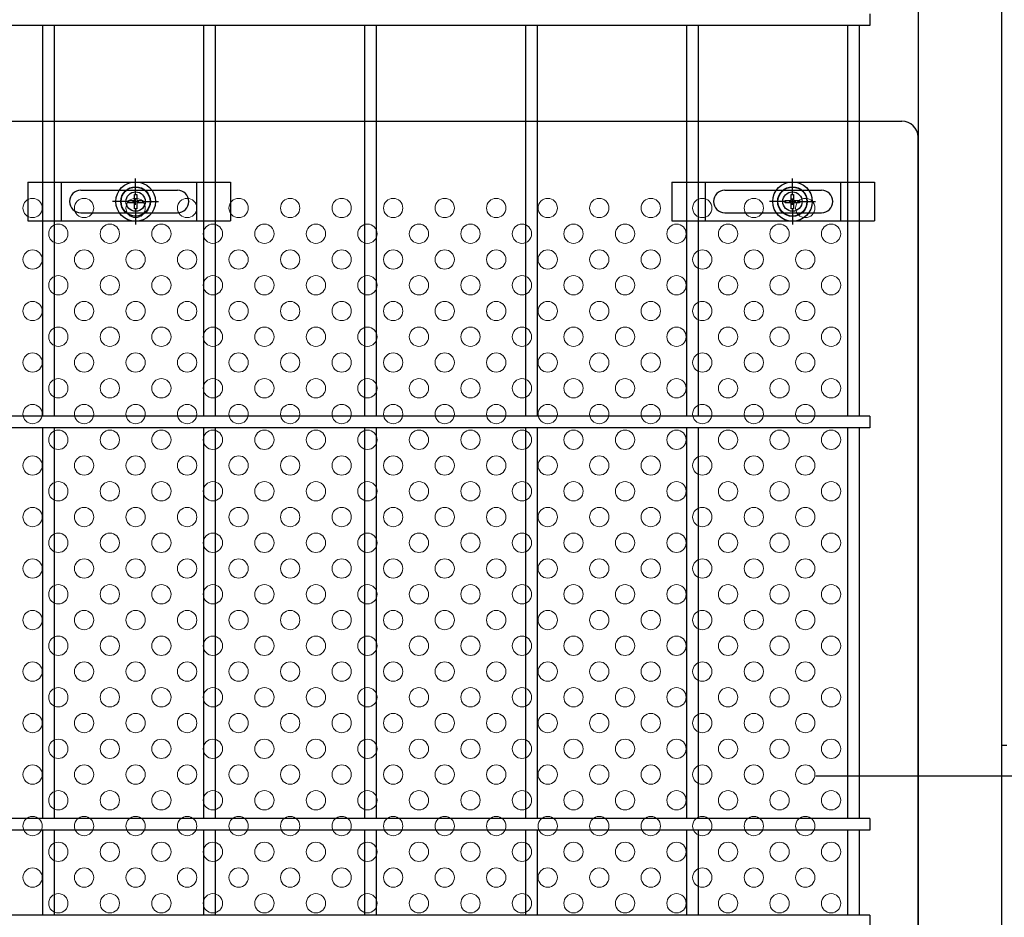
# Model space of a CAD drawing. Extents: x 8176 to 17086, y -295 to 6005.
# Drawn here: x 13948 to 14254, y 3005 to 3284 of the extents above; entities that cross this region are included whole.
import ezdxf

# ---------------------------------------------------------------- set-up
doc = ezdxf.new("R2010")
doc.units = 0
doc.header["$LTSCALE"] = 15
doc.header["$MEASUREMENT"] = 0
doc.linetypes.add('JIS_DASHDOT', pattern=[10.7, 5, -2.5, 0.7, -2.5])
for name, color, linetype in [('NER', 30, 'CONTINUOUS'), ('固定金具', 41, 'CONTINUOUS'), ('外形線', 7, 'CONTINUOUS'), ('扉縦枠', 7, 'CONTINUOUS'), ('新目隠大2', 61, 'CONTINUOUS'), ('軸線', 2, 'JIS_DASHDOT')]:
    doc.layers.add(name, color=color, linetype=linetype)
doc.layers.add('穴パン大', color=7, linetype='CONTINUOUS', lineweight=9)

# ---------------------------------------------------------------- blocks, each defined once
blk = doc.blocks.new('A$C92d7e07f')
at = {"layer": '固定金具'}
for p, q in [((0, 0), (0, -12)), ((0, 0), (63, 0)), ((10.5, -12), (10.5, 0)), ((37.505, -4), (37.505, 1.14591)), ((52.5, -12), (52.5, 0)), ((63, 0), (63, -12)), ((16.5, -2.5), (46.5, -2.5)), ((37.505, -4), (37.505, -2)), ((13, -6), (13, -6)), ((35.505, -6), (30.35909, -6)), ((35.505, -6), (33.505, -6)), ((35.279, -6.36225), (35.279, -5.63775)), ((35.279, -5.63775), (37.14296, -5.63775)), ((35.279, -5.63775), (37.14296, -5.63775)), ((35.279, -6.36225), (35.279, -5.63775)), ((35.279, -5.63775), (37.14296, -5.63775)), ((35.279, -6.36225), (35.279, -5.63775)), ((35.279, -6.36225), (35.279, -5.63775)), ((35.279, -5.63775), (37.14296, -5.63775)), ((35.279, -5.63775), (37.14296, -5.63775)), ((35.279, -6.36225), (35.279, -5.63775)), ((35.279, -6.36225), (35.279, -5.63775)), ((35.279, -5.63775), (37.14296, -5.63775)), ((36.505, -6), (38.505, -6)), ((36.505, -6), (38.505, -6)), ((37.14296, -5.63775), (37.14296, -3.773895)), ((37.14296, -5.63775), (37.14296, -3.773895)), ((37.14296, -5.63775), (37.14296, -3.773895)), ((37.14296, -5.63775), (37.14296, -3.773895)), ((37.14296, -5.63775), (37.14296, -3.773895)), ((37.14296, -5.63775), (37.14296, -3.773895)), ((37.14296, -3.773895), (37.867145, -3.773895)), ((37.14296, -3.773895), (37.867145, -3.773895)), ((37.14296, -3.773895), (37.867145, -3.773895)), ((37.14296, -3.773895), (37.867145, -3.773895)), ((37.14296, -3.773895), (37.867145, -3.773895)), ((37.14296, -3.773895), (37.867145, -3.773895)), ((37.505, -7), (37.505, -5)), ((37.505, -7), (37.505, -5)), ((37.867145, -3.773895), (37.867145, -5.63775)), ((37.867145, -3.773895), (37.867145, -5.63775)), ((37.867145, -3.773895), (37.867145, -5.63775)), ((37.867145, -3.773895), (37.867145, -5.63775)), ((37.867145, -3.773895), (37.867145, -5.63775)), ((37.867145, -3.773895), (37.867145, -5.63775)), ((37.867145, -5.63775), (39.731105, -5.63775)), ((37.867145, -5.63775), (39.731105, -5.63775)), ((37.867145, -5.63775), (39.731105, -5.63775)), ((37.867145, -5.63775), (39.731105, -5.63775)), ((37.867145, -5.63775), (39.731105, -5.63775)), ((37.867145, -5.63775), (39.731105, -5.63775)), ((39.505, -6), (41.505, -6)), ((39.505, -6), (44.65091, -6)), ((39.731105, -5.63775), (39.731105, -6.36225)), ((39.731105, -5.63775), (39.731105, -6.36225)), ((39.731105, -5.63775), (39.731105, -6.36225)), ((39.731105, -5.63775), (39.731105, -6.36225)), ((39.731105, -5.63775), (39.731105, -6.36225)), ((39.731105, -5.63775), (39.731105, -6.36225)), ((50.2, -6), (50.2, -6)), ((37.14296, -6.36225), (35.279, -6.36225)), ((37.14296, -6.36225), (35.279, -6.36225)), ((37.14296, -6.36225), (35.279, -6.36225)), ((37.14296, -6.36225), (35.279, -6.36225)), ((37.14296, -6.36225), (35.279, -6.36225)), ((37.14296, -6.36225), (35.279, -6.36225)), ((37.14296, -8.226), (37.14296, -6.36225)), ((37.14296, -8.226), (37.14296, -6.36225)), ((37.14296, -8.226), (37.14296, -6.36225)), ((37.14296, -8.226), (37.14296, -6.36225)), ((37.14296, -8.226), (37.14296, -6.36225)), ((37.14296, -8.226), (37.14296, -6.36225)), ((37.867145, -8.226), (37.14296, -8.226)), ((37.867145, -8.226), (37.14296, -8.226)), ((37.867145, -8.226), (37.14296, -8.226)), ((37.867145, -8.226), (37.14296, -8.226)), ((37.867145, -8.226), (37.14296, -8.226)), ((37.867145, -8.226), (37.14296, -8.226)), ((37.505, -8), (37.505, -10)), ((37.505, -8), (37.505, -13.14591)), ((37.867145, -6.36225), (37.867145, -8.226)), ((39.731105, -6.36225), (37.867145, -6.36225)), ((39.731105, -6.36225), (37.867145, -6.36225)), ((37.867145, -6.36225), (37.867145, -8.226)), ((39.731105, -6.36225), (37.867145, -6.36225)), ((37.867145, -6.36225), (37.867145, -8.226)), ((37.867145, -6.36225), (37.867145, -8.226)), ((39.731105, -6.36225), (37.867145, -6.36225)), ((39.731105, -6.36225), (37.867145, -6.36225)), ((37.867145, -6.36225), (37.867145, -8.226)), ((37.867145, -6.36225), (37.867145, -8.226)), ((39.731105, -6.36225), (37.867145, -6.36225)), ((0, -12), (63, -12)), ((16.5, -9.5), (46.5, -9.5))]:
    blk.add_line(p, q, dxfattribs=at)
for radius in [6.14591, 6.14591, 6.14591, 6.14591, 6.14591, 6.14591, 4.59375, 4.59375, 4.59375, 4.59375, 4.59375, 4.59375, 3]:
    blk.add_circle((37.505, -6), radius, dxfattribs=at)
for centre, start, end in [((16.5, -6), 90, 180), ((46.5, -6), 0, 90), ((16.5, -6), 180, 270), ((46.5, -6), 270, 0)]:
    blk.add_arc(centre, 3.5, start, end, dxfattribs=at)
blk = doc.blocks.new('A$C766a63a8')
at = {"layer": '固定金具'}
for p, q in [((0, 0), (0, -12)), ((0, 0), (63, 0)), ((10.5, -12), (10.5, 0)), ((33.505, -4), (33.505, 1.14591)), ((52.5, -12), (52.5, 0)), ((63, 0), (63, -12)), ((16.5, -2.5), (46.5, -2.5)), ((33.505, -4), (33.505, -2)), ((13, -6), (13, -6)), ((31.505, -6), (26.35909, -6)), ((31.505, -6), (29.505, -6)), ((31.279, -6.36225), (31.279, -5.63775)), ((31.279, -5.63775), (33.14296, -5.63775)), ((31.279, -5.63775), (33.14296, -5.63775)), ((31.279, -6.36225), (31.279, -5.63775)), ((31.279, -5.63775), (33.14296, -5.63775)), ((31.279, -6.36225), (31.279, -5.63775)), ((31.279, -6.36225), (31.279, -5.63775)), ((31.279, -5.63775), (33.14296, -5.63775)), ((31.279, -5.63775), (33.14296, -5.63775)), ((31.279, -6.36225), (31.279, -5.63775)), ((31.279, -6.36225), (31.279, -5.63775)), ((31.279, -5.63775), (33.14296, -5.63775)), ((32.505, -6), (34.505, -6)), ((32.505, -6), (34.505, -6)), ((33.14296, -5.63775), (33.14296, -3.773895)), ((33.14296, -5.63775), (33.14296, -3.773895)), ((33.14296, -5.63775), (33.14296, -3.773895)), ((33.14296, -5.63775), (33.14296, -3.773895)), ((33.14296, -5.63775), (33.14296, -3.773895)), ((33.14296, -5.63775), (33.14296, -3.773895)), ((33.14296, -3.773895), (33.867145, -3.773895)), ((33.14296, -3.773895), (33.867145, -3.773895)), ((33.14296, -3.773895), (33.867145, -3.773895)), ((33.14296, -3.773895), (33.867145, -3.773895)), ((33.14296, -3.773895), (33.867145, -3.773895)), ((33.14296, -3.773895), (33.867145, -3.773895)), ((33.505, -7), (33.505, -5)), ((33.505, -7), (33.505, -5)), ((33.867145, -3.773895), (33.867145, -5.63775)), ((33.867145, -3.773895), (33.867145, -5.63775)), ((33.867145, -3.773895), (33.867145, -5.63775)), ((33.867145, -3.773895), (33.867145, -5.63775)), ((33.867145, -3.773895), (33.867145, -5.63775)), ((33.867145, -3.773895), (33.867145, -5.63775)), ((33.867145, -5.63775), (35.731105, -5.63775)), ((33.867145, -5.63775), (35.731105, -5.63775)), ((33.867145, -5.63775), (35.731105, -5.63775)), ((33.867145, -5.63775), (35.731105, -5.63775)), ((33.867145, -5.63775), (35.731105, -5.63775)), ((33.867145, -5.63775), (35.731105, -5.63775)), ((35.505, -6), (37.505, -6)), ((35.505, -6), (40.65091, -6)), ((35.731105, -5.63775), (35.731105, -6.36225)), ((35.731105, -5.63775), (35.731105, -6.36225)), ((35.731105, -5.63775), (35.731105, -6.36225)), ((35.731105, -5.63775), (35.731105, -6.36225)), ((35.731105, -5.63775), (35.731105, -6.36225)), ((35.731105, -5.63775), (35.731105, -6.36225)), ((50.2, -6), (50.2, -6)), ((33.14296, -6.36225), (31.279, -6.36225)), ((33.14296, -6.36225), (31.279, -6.36225)), ((33.14296, -6.36225), (31.279, -6.36225)), ((33.14296, -6.36225), (31.279, -6.36225)), ((33.14296, -6.36225), (31.279, -6.36225)), ((33.14296, -6.36225), (31.279, -6.36225)), ((33.14296, -8.226), (33.14296, -6.36225)), ((33.14296, -8.226), (33.14296, -6.36225)), ((33.14296, -8.226), (33.14296, -6.36225)), ((33.14296, -8.226), (33.14296, -6.36225)), ((33.14296, -8.226), (33.14296, -6.36225)), ((33.14296, -8.226), (33.14296, -6.36225)), ((33.867145, -8.226), (33.14296, -8.226)), ((33.867145, -8.226), (33.14296, -8.226)), ((33.867145, -8.226), (33.14296, -8.226)), ((33.867145, -8.226), (33.14296, -8.226)), ((33.867145, -8.226), (33.14296, -8.226)), ((33.867145, -8.226), (33.14296, -8.226)), ((33.505, -8), (33.505, -10)), ((33.505, -8), (33.505, -13.14591)), ((33.867145, -6.36225), (33.867145, -8.226)), ((35.731105, -6.36225), (33.867145, -6.36225)), ((35.731105, -6.36225), (33.867145, -6.36225)), ((33.867145, -6.36225), (33.867145, -8.226)), ((35.731105, -6.36225), (33.867145, -6.36225)), ((33.867145, -6.36225), (33.867145, -8.226)), ((33.867145, -6.36225), (33.867145, -8.226)), ((35.731105, -6.36225), (33.867145, -6.36225)), ((35.731105, -6.36225), (33.867145, -6.36225)), ((33.867145, -6.36225), (33.867145, -8.226)), ((33.867145, -6.36225), (33.867145, -8.226)), ((35.731105, -6.36225), (33.867145, -6.36225)), ((0, -12), (63, -12)), ((16.5, -9.5), (46.5, -9.5))]:
    blk.add_line(p, q, dxfattribs=at)
for radius in [6.14591, 6.14591, 6.14591, 6.14591, 6.14591, 6.14591, 4.59375, 4.59375, 4.59375, 4.59375, 4.59375, 4.59375, 3]:
    blk.add_circle((33.505, -6), radius, dxfattribs=at)
for centre, start, end in [((16.5, -6), 90, 180), ((46.5, -6), 0, 90), ((16.5, -6), 180, 270), ((46.5, -6), 270, 0)]:
    blk.add_arc(centre, 3.5, start, end, dxfattribs=at)

msp = doc.modelspace()

# ---------------------------------------------------------------- linework, layer by layer
at = {"layer": 'NER'}
for p, q in [((14211.829, 3285.438), (14211.829, 3281.838)), ((14211.829, 3281.838), (13201.829, 3281.838)), ((13955.029, 3160.438), (13955.029, 3281.838)), ((13958.629, 3160.438), (13958.629, 3281.838)), ((14005.029, 3160.438), (14005.029, 3281.838)), ((14008.629, 3160.438), (14008.629, 3281.838)), ((14055.029, 3160.438), (14055.029, 3281.838)), ((14058.629, 3160.438), (14058.629, 3281.838)), ((14105.029, 3160.438), (14105.029, 3281.838)), ((14108.629, 3160.438), (14108.629, 3281.838)), ((14155.029, 3160.438), (14155.029, 3281.838)), ((14158.629, 3160.438), (14158.629, 3281.838)), ((14205.029, 3160.438), (14205.029, 3281.838)), ((14208.629, 3160.438), (14208.629, 3281.838)), ((14211.829, 3160.438), (13201.829, 3160.438)), ((14211.829, 3160.438), (14211.829, 3156.838)), ((14211.829, 3156.838), (13201.829, 3156.838)), ((13955.029, 3035.438), (13955.029, 3156.838)), ((13958.629, 3035.438), (13958.629, 3156.838)), ((14005.029, 3035.438), (14005.029, 3156.838)), ((14008.629, 3035.438), (14008.629, 3156.838)), ((14055.029, 3035.438), (14055.029, 3156.838)), ((14058.629, 3035.438), (14058.629, 3156.838)), ((14105.029, 3035.438), (14105.029, 3156.838)), ((14108.629, 3035.438), (14108.629, 3156.838)), ((14155.029, 3035.438), (14155.029, 3156.838)), ((14158.629, 3035.438), (14158.629, 3156.838)), ((14205.029, 3035.438), (14205.029, 3156.838)), ((14208.629, 3035.438), (14208.629, 3156.838)), ((14211.829, 3035.438), (13201.829, 3035.438)), ((14211.829, 3035.438), (14211.829, 3031.838)), ((14211.829, 3031.838), (13201.829, 3031.838)), ((13955.029, 3005.438), (13955.029, 3031.838)), ((13958.629, 3005.438), (13958.629, 3031.838)), ((14005.029, 3005.438), (14005.029, 3031.838)), ((14008.629, 3005.438), (14008.629, 3031.838)), ((14055.029, 3005.438), (14055.029, 3031.838)), ((14058.629, 3005.438), (14058.629, 3031.838)), ((14105.029, 3005.438), (14105.029, 3031.838)), ((14108.629, 3005.438), (14108.629, 3031.838)), ((14155.029, 3005.438), (14155.029, 3031.838)), ((14158.629, 3005.438), (14158.629, 3031.838)), ((14205.029, 3005.438), (14205.029, 3031.838)), ((14208.629, 3005.438), (14208.629, 3031.838)), ((14211.829, 3005.438), (13201.829, 3005.438)), ((14211.829, 3005.438), (14211.829, 3001.838))]:
    msp.add_line(p, q, dxfattribs=at)
at = {"layer": '外形線'}
msp.add_line((14254.429, 3058.138), (14252.829, 3058.138), dxfattribs=at)
at = {"layer": '扉縦枠'}
for p, q in [((14226.829, 3658.638), (14226.829, 2923.094)), ((14252.829, 2247.638), (14252.829, 3658.638))]:
    msp.add_line(p, q, dxfattribs=at)
at = {"layer": '新目隠大2'}
for p, q in [((13767.834, 3252.138), (14221.829, 3252.138)), ((14226.829, 2659.138), (14226.829, 3247.138))]:
    msp.add_line(p, q, dxfattribs=at)
at = {"layer": '新目隠大2', "linetype": 'Continuous'}
for centre in [(13983.834, 3227.138), (14187.834, 3227.138)]:
    msp.add_circle(centre, 4.5, dxfattribs=at)
at = {"layer": '新目隠大2'}
msp.add_arc((14221.829, 3247.138), 5, 0, 90, dxfattribs=at)
at = {"layer": '穴パン大', "color": 7, "linetype": 'Continuous'}
for centre in [(13951.829, 3225.138), (13951.829, 3225.138), (13967.829, 3225.138), (13967.829, 3225.138), (13983.829, 3225.138), (13983.829, 3225.138), (13999.829, 3225.138), (13999.829, 3225.138), (14015.829, 3225.138), (14015.829, 3225.138), (14031.829, 3225.138), (14031.829, 3225.138), (14047.829, 3225.138), (14047.829, 3225.138), (14063.829, 3225.138), (14063.829, 3225.138), (14079.829, 3225.138), (14079.829, 3225.138), (14095.829, 3225.138), (14095.829, 3225.138), (14111.829, 3225.138), (14111.829, 3225.138), (14127.829, 3225.138), (14127.829, 3225.138), (14143.829, 3225.138), (14143.829, 3225.138), (14159.829, 3225.138), (14159.829, 3225.138), (14175.829, 3225.138), (14175.829, 3225.138), (14191.829, 3225.138), (14191.829, 3225.138), (13959.829, 3217.138), (13959.829, 3217.138), (13959.829, 3217.138), (13959.829, 3217.138), (13975.829, 3217.138), (13975.829, 3217.138), (13975.829, 3217.138), (13975.829, 3217.138), (13991.829, 3217.138), (13991.829, 3217.138), (13991.829, 3217.138), (13991.829, 3217.138), (14007.829, 3217.138), (14007.829, 3217.138), (14007.829, 3217.138), (14007.829, 3217.138), (14023.829, 3217.138), (14023.829, 3217.138), (14023.829, 3217.138), (14023.829, 3217.138), (14039.829, 3217.138), (14039.829, 3217.138), (14039.829, 3217.138), (14039.829, 3217.138), (14055.829, 3217.138), (14055.829, 3217.138), (14055.829, 3217.138), (14055.829, 3217.138), (14071.829, 3217.138), (14071.829, 3217.138), (14071.829, 3217.138), (14071.829, 3217.138), (14087.829, 3217.138), (14087.829, 3217.138), (14087.829, 3217.138), (14087.829, 3217.138), (14103.829, 3217.138), (14103.829, 3217.138), (14103.829, 3217.138), (14103.829, 3217.138), (14119.829, 3217.138), (14119.829, 3217.138), (14119.829, 3217.138), (14119.829, 3217.138), (14135.829, 3217.138), (14135.829, 3217.138), (14135.829, 3217.138), (14135.829, 3217.138), (14151.829, 3217.138), (14151.829, 3217.138), (14151.829, 3217.138), (14151.829, 3217.138), (14167.829, 3217.138), (14167.829, 3217.138), (14167.829, 3217.138), (14167.829, 3217.138), (14183.829, 3217.138), (14183.829, 3217.138), (14183.829, 3217.138), (14183.829, 3217.138), (14199.829, 3217.138), (14199.829, 3217.138), (14199.829, 3217.138), (14199.829, 3217.138), (13951.829, 3209.138), (13951.829, 3209.138), (13967.829, 3209.138), (13967.829, 3209.138), (13983.829, 3209.138), (13983.829, 3209.138), (13999.829, 3209.138), (13999.829, 3209.138), (14015.829, 3209.138), (14015.829, 3209.138), (14031.829, 3209.138), (14031.829, 3209.138), (14047.829, 3209.138), (14047.829, 3209.138), (14063.829, 3209.138), (14063.829, 3209.138), (14079.829, 3209.138), (14079.829, 3209.138), (14095.829, 3209.138), (14095.829, 3209.138), (14111.829, 3209.138), (14111.829, 3209.138), (14127.829, 3209.138), (14127.829, 3209.138), (14143.829, 3209.138), (14143.829, 3209.138), (14159.829, 3209.138), (14159.829, 3209.138), (14175.829, 3209.138), (14175.829, 3209.138), (14191.829, 3209.138), (14191.829, 3209.138), (13959.829, 3201.138), (13959.829, 3201.138), (13959.829, 3201.138), (13959.829, 3201.138), (13975.829, 3201.138), (13975.829, 3201.138), (13975.829, 3201.138), (13975.829, 3201.138), (13991.829, 3201.138), (13991.829, 3201.138), (13991.829, 3201.138), (13991.829, 3201.138), (14007.829, 3201.138), (14007.829, 3201.138), (14007.829, 3201.138), (14007.829, 3201.138), (14023.829, 3201.138), (14023.829, 3201.138), (14023.829, 3201.138), (14023.829, 3201.138), (14039.829, 3201.138), (14039.829, 3201.138), (14039.829, 3201.138), (14039.829, 3201.138), (14055.829, 3201.138), (14055.829, 3201.138), (14055.829, 3201.138), (14055.829, 3201.138), (14071.829, 3201.138), (14071.829, 3201.138), (14071.829, 3201.138), (14071.829, 3201.138), (14087.829, 3201.138), (14087.829, 3201.138), (14087.829, 3201.138), (14087.829, 3201.138), (14103.829, 3201.138), (14103.829, 3201.138), (14103.829, 3201.138), (14103.829, 3201.138), (14119.829, 3201.138), (14119.829, 3201.138), (14119.829, 3201.138), (14119.829, 3201.138), (14135.829, 3201.138), (14135.829, 3201.138), (14135.829, 3201.138), (14135.829, 3201.138), (14151.829, 3201.138), (14151.829, 3201.138), (14151.829, 3201.138), (14151.829, 3201.138), (14167.829, 3201.138), (14167.829, 3201.138), (14167.829, 3201.138), (14167.829, 3201.138), (14183.829, 3201.138), (14183.829, 3201.138), (14183.829, 3201.138), (14183.829, 3201.138), (14199.829, 3201.138), (14199.829, 3201.138), (14199.829, 3201.138), (14199.829, 3201.138), (13951.829, 3193.138), (13951.829, 3193.138), (13967.829, 3193.138), (13967.829, 3193.138), (13983.829, 3193.138), (13983.829, 3193.138), (13999.829, 3193.138), (13999.829, 3193.138), (14015.829, 3193.138), (14015.829, 3193.138), (14031.829, 3193.138), (14031.829, 3193.138), (14047.829, 3193.138), (14047.829, 3193.138), (14063.829, 3193.138), (14063.829, 3193.138), (14079.829, 3193.138), (14079.829, 3193.138), (14095.829, 3193.138), (14095.829, 3193.138), (14111.829, 3193.138), (14111.829, 3193.138), (14127.829, 3193.138), (14127.829, 3193.138), (14143.829, 3193.138), (14143.829, 3193.138), (14159.829, 3193.138), (14159.829, 3193.138), (14175.829, 3193.138), (14175.829, 3193.138), (14191.829, 3193.138), (14191.829, 3193.138), (13959.829, 3185.138), (13959.829, 3185.138), (13959.829, 3185.138), (13959.829, 3185.138), (13975.829, 3185.138), (13975.829, 3185.138), (13975.829, 3185.138), (13975.829, 3185.138), (13991.829, 3185.138), (13991.829, 3185.138), (13991.829, 3185.138), (13991.829, 3185.138), (14007.829, 3185.138), (14007.829, 3185.138), (14007.829, 3185.138), (14007.829, 3185.138), (14023.829, 3185.138), (14023.829, 3185.138), (14023.829, 3185.138), (14023.829, 3185.138), (14039.829, 3185.138), (14039.829, 3185.138), (14039.829, 3185.138), (14039.829, 3185.138), (14055.829, 3185.138), (14055.829, 3185.138), (14055.829, 3185.138), (14055.829, 3185.138), (14071.829, 3185.138), (14071.829, 3185.138), (14071.829, 3185.138), (14071.829, 3185.138), (14087.829, 3185.138), (14087.829, 3185.138), (14087.829, 3185.138), (14087.829, 3185.138), (14103.829, 3185.138), (14103.829, 3185.138), (14103.829, 3185.138), (14103.829, 3185.138), (14119.829, 3185.138), (14119.829, 3185.138), (14119.829, 3185.138), (14119.829, 3185.138), (14135.829, 3185.138), (14135.829, 3185.138), (14135.829, 3185.138), (14135.829, 3185.138), (14151.829, 3185.138), (14151.829, 3185.138), (14151.829, 3185.138), (14151.829, 3185.138), (14167.829, 3185.138), (14167.829, 3185.138), (14167.829, 3185.138), (14167.829, 3185.138), (14183.829, 3185.138), (14183.829, 3185.138), (14183.829, 3185.138), (14183.829, 3185.138), (14199.829, 3185.138), (14199.829, 3185.138), (14199.829, 3185.138), (14199.829, 3185.138), (13951.829, 3177.138), (13951.829, 3177.138), (13967.829, 3177.138), (13967.829, 3177.138), (13983.829, 3177.138), (13983.829, 3177.138), (13999.829, 3177.138), (13999.829, 3177.138), (14015.829, 3177.138), (14015.829, 3177.138), (14031.829, 3177.138), (14031.829, 3177.138), (14047.829, 3177.138), (14047.829, 3177.138), (14063.829, 3177.138), (14063.829, 3177.138), (14079.829, 3177.138), (14079.829, 3177.138), (14095.829, 3177.138), (14095.829, 3177.138), (14111.829, 3177.138), (14111.829, 3177.138), (14127.829, 3177.138), (14127.829, 3177.138), (14143.829, 3177.138), (14143.829, 3177.138), (14159.829, 3177.138), (14159.829, 3177.138), (14175.829, 3177.138), (14175.829, 3177.138), (14191.829, 3177.138), (14191.829, 3177.138), (13959.829, 3169.138), (13959.829, 3169.138), (13959.829, 3169.138), (13959.829, 3169.138), (13975.829, 3169.138), (13975.829, 3169.138), (13975.829, 3169.138), (13975.829, 3169.138), (13991.829, 3169.138), (13991.829, 3169.138), (13991.829, 3169.138), (13991.829, 3169.138), (14007.829, 3169.138), (14007.829, 3169.138), (14007.829, 3169.138), (14007.829, 3169.138), (14023.829, 3169.138), (14023.829, 3169.138), (14023.829, 3169.138), (14023.829, 3169.138), (14039.829, 3169.138), (14039.829, 3169.138), (14039.829, 3169.138), (14039.829, 3169.138), (14055.829, 3169.138), (14055.829, 3169.138), (14055.829, 3169.138), (14055.829, 3169.138), (14071.829, 3169.138), (14071.829, 3169.138), (14071.829, 3169.138), (14071.829, 3169.138), (14087.829, 3169.138), (14087.829, 3169.138), (14087.829, 3169.138), (14087.829, 3169.138), (14103.829, 3169.138), (14103.829, 3169.138), (14103.829, 3169.138), (14103.829, 3169.138), (14119.829, 3169.138), (14119.829, 3169.138), (14119.829, 3169.138), (14119.829, 3169.138), (14135.829, 3169.138), (14135.829, 3169.138), (14135.829, 3169.138), (14135.829, 3169.138), (14151.829, 3169.138), (14151.829, 3169.138), (14151.829, 3169.138), (14151.829, 3169.138), (14167.829, 3169.138), (14167.829, 3169.138), (14167.829, 3169.138), (14167.829, 3169.138), (14183.829, 3169.138), (14183.829, 3169.138), (14183.829, 3169.138), (14183.829, 3169.138), (14199.829, 3169.138), (14199.829, 3169.138), (14199.829, 3169.138), (14199.829, 3169.138), (13951.829, 3161.138), (13951.829, 3161.138), (13967.829, 3161.138), (13967.829, 3161.138), (13983.829, 3161.138), (13983.829, 3161.138), (13999.829, 3161.138), (13999.829, 3161.138), (14015.829, 3161.138), (14015.829, 3161.138), (14031.829, 3161.138), (14031.829, 3161.138), (14047.829, 3161.138), (14047.829, 3161.138), (14063.829, 3161.138), (14063.829, 3161.138), (14079.829, 3161.138), (14079.829, 3161.138), (14095.829, 3161.138), (14095.829, 3161.138), (14111.829, 3161.138), (14111.829, 3161.138), (14127.829, 3161.138), (14127.829, 3161.138), (14143.829, 3161.138), (14143.829, 3161.138), (14159.829, 3161.138), (14159.829, 3161.138), (14175.829, 3161.138), (14175.829, 3161.138), (14191.829, 3161.138), (14191.829, 3161.138), (13959.829, 3153.138), (13959.829, 3153.138), (13959.829, 3153.138), (13959.829, 3153.138), (13975.829, 3153.138), (13975.829, 3153.138), (13975.829, 3153.138), (13975.829, 3153.138), (13991.829, 3153.138), (13991.829, 3153.138), (13991.829, 3153.138), (13991.829, 3153.138), (14007.829, 3153.138), (14007.829, 3153.138), (14007.829, 3153.138), (14007.829, 3153.138), (14023.829, 3153.138), (14023.829, 3153.138), (14023.829, 3153.138), (14023.829, 3153.138), (14039.829, 3153.138), (14039.829, 3153.138), (14039.829, 3153.138), (14039.829, 3153.138), (14055.829, 3153.138), (14055.829, 3153.138), (14055.829, 3153.138), (14055.829, 3153.138), (14071.829, 3153.138), (14071.829, 3153.138), (14071.829, 3153.138), (14071.829, 3153.138), (14087.829, 3153.138), (14087.829, 3153.138), (14087.829, 3153.138), (14087.829, 3153.138), (14103.829, 3153.138), (14103.829, 3153.138), (14103.829, 3153.138), (14103.829, 3153.138), (14119.829, 3153.138), (14119.829, 3153.138), (14119.829, 3153.138), (14119.829, 3153.138), (14135.829, 3153.138), (14135.829, 3153.138), (14135.829, 3153.138), (14135.829, 3153.138), (14151.829, 3153.138), (14151.829, 3153.138), (14151.829, 3153.138), (14151.829, 3153.138), (14167.829, 3153.138), (14167.829, 3153.138), (14167.829, 3153.138), (14167.829, 3153.138), (14183.829, 3153.138), (14183.829, 3153.138), (14183.829, 3153.138), (14183.829, 3153.138), (14199.829, 3153.138), (14199.829, 3153.138), (14199.829, 3153.138), (14199.829, 3153.138), (13951.829, 3145.138), (13951.829, 3145.138), (13967.829, 3145.138), (13967.829, 3145.138), (13983.829, 3145.138), (13983.829, 3145.138), (13999.829, 3145.138), (13999.829, 3145.138), (14015.829, 3145.138), (14015.829, 3145.138), (14031.829, 3145.138), (14031.829, 3145.138), (14047.829, 3145.138), (14047.829, 3145.138), (14063.829, 3145.138), (14063.829, 3145.138), (14079.829, 3145.138), (14079.829, 3145.138), (14095.829, 3145.138), (14095.829, 3145.138), (14111.829, 3145.138), (14111.829, 3145.138), (14127.829, 3145.138), (14127.829, 3145.138), (14143.829, 3145.138), (14143.829, 3145.138), (14159.829, 3145.138), (14159.829, 3145.138), (14175.829, 3145.138), (14175.829, 3145.138), (14191.829, 3145.138), (14191.829, 3145.138), (13959.829, 3137.138), (13959.829, 3137.138), (13959.829, 3137.138), (13959.829, 3137.138), (13975.829, 3137.138), (13975.829, 3137.138), (13975.829, 3137.138), (13975.829, 3137.138), (13991.829, 3137.138), (13991.829, 3137.138), (13991.829, 3137.138), (13991.829, 3137.138), (14007.829, 3137.138), (14007.829, 3137.138), (14007.829, 3137.138), (14007.829, 3137.138), (14023.829, 3137.138), (14023.829, 3137.138), (14023.829, 3137.138), (14023.829, 3137.138), (14039.829, 3137.138), (14039.829, 3137.138), (14039.829, 3137.138), (14039.829, 3137.138), (14055.829, 3137.138), (14055.829, 3137.138), (14055.829, 3137.138), (14055.829, 3137.138), (14071.829, 3137.138), (14071.829, 3137.138), (14071.829, 3137.138), (14071.829, 3137.138), (14087.829, 3137.138), (14087.829, 3137.138), (14087.829, 3137.138), (14087.829, 3137.138), (14103.829, 3137.138), (14103.829, 3137.138), (14103.829, 3137.138), (14103.829, 3137.138), (14119.829, 3137.138), (14119.829, 3137.138), (14119.829, 3137.138), (14119.829, 3137.138), (14135.829, 3137.138), (14135.829, 3137.138), (14135.829, 3137.138), (14135.829, 3137.138), (14151.829, 3137.138), (14151.829, 3137.138), (14151.829, 3137.138), (14151.829, 3137.138), (14167.829, 3137.138), (14167.829, 3137.138), (14167.829, 3137.138), (14167.829, 3137.138), (14183.829, 3137.138), (14183.829, 3137.138), (14183.829, 3137.138), (14183.829, 3137.138), (14199.829, 3137.138), (14199.829, 3137.138), (14199.829, 3137.138), (14199.829, 3137.138), (13951.829, 3129.138), (13951.829, 3129.138), (13967.829, 3129.138), (13967.829, 3129.138), (13983.829, 3129.138), (13983.829, 3129.138), (13999.829, 3129.138), (13999.829, 3129.138), (14015.829, 3129.138), (14015.829, 3129.138), (14031.829, 3129.138), (14031.829, 3129.138), (14047.829, 3129.138), (14047.829, 3129.138), (14063.829, 3129.138), (14063.829, 3129.138), (14079.829, 3129.138), (14079.829, 3129.138), (14095.829, 3129.138), (14095.829, 3129.138), (14111.829, 3129.138), (14111.829, 3129.138), (14127.829, 3129.138), (14127.829, 3129.138), (14143.829, 3129.138), (14143.829, 3129.138), (14159.829, 3129.138), (14159.829, 3129.138), (14175.829, 3129.138), (14175.829, 3129.138), (14191.829, 3129.138), (14191.829, 3129.138), (13959.829, 3121.138), (13959.829, 3121.138), (13959.829, 3121.138), (13959.829, 3121.138), (13975.829, 3121.138), (13975.829, 3121.138), (13975.829, 3121.138), (13975.829, 3121.138), (13991.829, 3121.138), (13991.829, 3121.138), (13991.829, 3121.138), (13991.829, 3121.138), (14007.829, 3121.138), (14007.829, 3121.138), (14007.829, 3121.138), (14007.829, 3121.138), (14023.829, 3121.138), (14023.829, 3121.138), (14023.829, 3121.138), (14023.829, 3121.138), (14039.829, 3121.138), (14039.829, 3121.138), (14039.829, 3121.138), (14039.829, 3121.138), (14055.829, 3121.138), (14055.829, 3121.138), (14055.829, 3121.138), (14055.829, 3121.138), (14071.829, 3121.138), (14071.829, 3121.138), (14071.829, 3121.138), (14071.829, 3121.138), (14087.829, 3121.138), (14087.829, 3121.138), (14087.829, 3121.138), (14087.829, 3121.138), (14103.829, 3121.138), (14103.829, 3121.138), (14103.829, 3121.138), (14103.829, 3121.138), (14119.829, 3121.138), (14119.829, 3121.138), (14119.829, 3121.138), (14119.829, 3121.138), (14135.829, 3121.138), (14135.829, 3121.138), (14135.829, 3121.138), (14135.829, 3121.138), (14151.829, 3121.138), (14151.829, 3121.138), (14151.829, 3121.138), (14151.829, 3121.138), (14167.829, 3121.138), (14167.829, 3121.138), (14167.829, 3121.138), (14167.829, 3121.138), (14183.829, 3121.138), (14183.829, 3121.138), (14183.829, 3121.138), (14183.829, 3121.138), (14199.829, 3121.138), (14199.829, 3121.138), (14199.829, 3121.138), (14199.829, 3121.138), (13951.829, 3113.138), (13951.829, 3113.138), (13967.829, 3113.138), (13967.829, 3113.138), (13983.829, 3113.138), (13983.829, 3113.138), (13999.829, 3113.138), (13999.829, 3113.138), (14015.829, 3113.138), (14015.829, 3113.138), (14031.829, 3113.138), (14031.829, 3113.138), (14047.829, 3113.138), (14047.829, 3113.138), (14063.829, 3113.138), (14063.829, 3113.138), (14079.829, 3113.138), (14079.829, 3113.138), (14095.829, 3113.138), (14095.829, 3113.138), (14111.829, 3113.138), (14111.829, 3113.138), (14127.829, 3113.138), (14127.829, 3113.138), (14143.829, 3113.138), (14143.829, 3113.138), (14159.829, 3113.138), (14159.829, 3113.138), (14175.829, 3113.138), (14175.829, 3113.138), (14191.829, 3113.138), (14191.829, 3113.138), (13959.829, 3105.138), (13959.829, 3105.138), (13959.829, 3105.138), (13959.829, 3105.138), (13975.829, 3105.138), (13975.829, 3105.138), (13975.829, 3105.138), (13975.829, 3105.138), (13991.829, 3105.138), (13991.829, 3105.138), (13991.829, 3105.138), (13991.829, 3105.138), (14007.829, 3105.138), (14007.829, 3105.138), (14007.829, 3105.138), (14007.829, 3105.138), (14023.829, 3105.138), (14023.829, 3105.138), (14023.829, 3105.138), (14023.829, 3105.138), (14039.829, 3105.138), (14039.829, 3105.138), (14039.829, 3105.138), (14039.829, 3105.138), (14055.829, 3105.138), (14055.829, 3105.138), (14055.829, 3105.138), (14055.829, 3105.138), (14071.829, 3105.138), (14071.829, 3105.138), (14071.829, 3105.138), (14071.829, 3105.138), (14087.829, 3105.138), (14087.829, 3105.138), (14087.829, 3105.138), (14087.829, 3105.138), (14103.829, 3105.138), (14103.829, 3105.138), (14103.829, 3105.138), (14103.829, 3105.138), (14119.829, 3105.138), (14119.829, 3105.138), (14119.829, 3105.138), (14119.829, 3105.138), (14135.829, 3105.138), (14135.829, 3105.138), (14135.829, 3105.138), (14135.829, 3105.138), (14151.829, 3105.138), (14151.829, 3105.138), (14151.829, 3105.138), (14151.829, 3105.138), (14167.829, 3105.138), (14167.829, 3105.138), (14167.829, 3105.138), (14167.829, 3105.138), (14183.829, 3105.138), (14183.829, 3105.138), (14183.829, 3105.138), (14183.829, 3105.138), (14199.829, 3105.138), (14199.829, 3105.138), (14199.829, 3105.138), (14199.829, 3105.138), (13951.829, 3097.138), (13951.829, 3097.138), (13967.829, 3097.138), (13967.829, 3097.138), (13983.829, 3097.138), (13983.829, 3097.138), (13999.829, 3097.138), (13999.829, 3097.138), (14015.829, 3097.138), (14015.829, 3097.138), (14031.829, 3097.138), (14031.829, 3097.138), (14047.829, 3097.138), (14047.829, 3097.138), (14063.829, 3097.138), (14063.829, 3097.138), (14079.829, 3097.138), (14079.829, 3097.138), (14095.829, 3097.138), (14095.829, 3097.138), (14111.829, 3097.138), (14111.829, 3097.138), (14127.829, 3097.138), (14127.829, 3097.138), (14143.829, 3097.138), (14143.829, 3097.138), (14159.829, 3097.138), (14159.829, 3097.138), (14175.829, 3097.138), (14175.829, 3097.138), (14191.829, 3097.138), (14191.829, 3097.138), (13959.829, 3089.138), (13959.829, 3089.138), (13959.829, 3089.138), (13959.829, 3089.138), (13975.829, 3089.138), (13975.829, 3089.138), (13975.829, 3089.138), (13975.829, 3089.138), (13991.829, 3089.138), (13991.829, 3089.138), (13991.829, 3089.138), (13991.829, 3089.138), (14007.829, 3089.138), (14007.829, 3089.138), (14007.829, 3089.138), (14007.829, 3089.138), (14023.829, 3089.138), (14023.829, 3089.138), (14023.829, 3089.138), (14023.829, 3089.138), (14039.829, 3089.138), (14039.829, 3089.138), (14039.829, 3089.138), (14039.829, 3089.138), (14055.829, 3089.138), (14055.829, 3089.138), (14055.829, 3089.138), (14055.829, 3089.138), (14071.829, 3089.138), (14071.829, 3089.138), (14071.829, 3089.138), (14071.829, 3089.138), (14087.829, 3089.138), (14087.829, 3089.138), (14087.829, 3089.138), (14087.829, 3089.138), (14103.829, 3089.138), (14103.829, 3089.138), (14103.829, 3089.138), (14103.829, 3089.138), (14119.829, 3089.138), (14119.829, 3089.138), (14119.829, 3089.138), (14119.829, 3089.138), (14135.829, 3089.138), (14135.829, 3089.138), (14135.829, 3089.138), (14135.829, 3089.138), (14151.829, 3089.138), (14151.829, 3089.138), (14151.829, 3089.138), (14151.829, 3089.138), (14167.829, 3089.138), (14167.829, 3089.138), (14167.829, 3089.138), (14167.829, 3089.138), (14183.829, 3089.138), (14183.829, 3089.138), (14183.829, 3089.138), (14183.829, 3089.138), (14199.829, 3089.138), (14199.829, 3089.138), (14199.829, 3089.138), (14199.829, 3089.138), (13951.829, 3081.138), (13951.829, 3081.138), (13967.829, 3081.138), (13967.829, 3081.138), (13983.829, 3081.138), (13983.829, 3081.138), (13999.829, 3081.138), (13999.829, 3081.138), (14015.829, 3081.138), (14015.829, 3081.138), (14031.829, 3081.138), (14031.829, 3081.138), (14047.829, 3081.138), (14047.829, 3081.138), (14063.829, 3081.138), (14063.829, 3081.138), (14079.829, 3081.138), (14079.829, 3081.138), (14095.829, 3081.138), (14095.829, 3081.138), (14111.829, 3081.138), (14111.829, 3081.138), (14127.829, 3081.138), (14127.829, 3081.138), (14143.829, 3081.138), (14143.829, 3081.138), (14159.829, 3081.138), (14159.829, 3081.138), (14175.829, 3081.138), (14175.829, 3081.138), (14191.829, 3081.138), (14191.829, 3081.138), (13959.829, 3073.138), (13959.829, 3073.138), (13959.829, 3073.138), (13959.829, 3073.138), (13975.829, 3073.138), (13975.829, 3073.138), (13975.829, 3073.138), (13975.829, 3073.138), (13991.829, 3073.138), (13991.829, 3073.138), (13991.829, 3073.138), (13991.829, 3073.138), (14007.829, 3073.138), (14007.829, 3073.138), (14007.829, 3073.138), (14007.829, 3073.138), (14023.829, 3073.138), (14023.829, 3073.138), (14023.829, 3073.138), (14023.829, 3073.138), (14039.829, 3073.138), (14039.829, 3073.138), (14039.829, 3073.138), (14039.829, 3073.138), (14055.829, 3073.138), (14055.829, 3073.138), (14055.829, 3073.138), (14055.829, 3073.138), (14071.829, 3073.138), (14071.829, 3073.138), (14071.829, 3073.138), (14071.829, 3073.138), (14087.829, 3073.138), (14087.829, 3073.138), (14087.829, 3073.138), (14087.829, 3073.138), (14103.829, 3073.138), (14103.829, 3073.138), (14103.829, 3073.138), (14103.829, 3073.138), (14119.829, 3073.138), (14119.829, 3073.138), (14119.829, 3073.138), (14119.829, 3073.138), (14135.829, 3073.138), (14135.829, 3073.138), (14135.829, 3073.138), (14135.829, 3073.138), (14151.829, 3073.138), (14151.829, 3073.138), (14151.829, 3073.138), (14151.829, 3073.138), (14167.829, 3073.138), (14167.829, 3073.138), (14167.829, 3073.138), (14167.829, 3073.138), (14183.829, 3073.138), (14183.829, 3073.138), (14183.829, 3073.138), (14183.829, 3073.138), (14199.829, 3073.138), (14199.829, 3073.138), (14199.829, 3073.138), (14199.829, 3073.138), (13951.829, 3065.138), (13951.829, 3065.138), (13967.829, 3065.138), (13967.829, 3065.138), (13983.829, 3065.138), (13983.829, 3065.138), (13999.829, 3065.138), (13999.829, 3065.138), (14015.829, 3065.138), (14015.829, 3065.138), (14031.829, 3065.138), (14031.829, 3065.138), (14047.829, 3065.138), (14047.829, 3065.138), (14063.829, 3065.138), (14063.829, 3065.138), (14079.829, 3065.138), (14079.829, 3065.138), (14095.829, 3065.138), (14095.829, 3065.138), (14111.829, 3065.138), (14111.829, 3065.138), (14127.829, 3065.138), (14127.829, 3065.138), (14127.829, 3065.138), (14127.829, 3065.138), (14143.829, 3065.138), (14143.829, 3065.138), (14143.829, 3065.138), (14143.829, 3065.138), (14159.829, 3065.138), (14159.829, 3065.138), (14159.829, 3065.138), (14159.829, 3065.138), (14175.829, 3065.138), (14175.829, 3065.138), (14175.829, 3065.138), (14175.829, 3065.138), (14191.829, 3065.138), (14191.829, 3065.138), (14191.829, 3065.138), (14191.829, 3065.138), (13959.829, 3057.138), (13959.829, 3057.138), (13959.829, 3057.138), (13959.829, 3057.138), (13975.829, 3057.138), (13975.829, 3057.138), (13975.829, 3057.138), (13975.829, 3057.138), (13991.829, 3057.138), (13991.829, 3057.138), (13991.829, 3057.138), (13991.829, 3057.138), (14007.829, 3057.138), (14007.829, 3057.138), (14007.829, 3057.138), (14007.829, 3057.138), (14023.829, 3057.138), (14023.829, 3057.138), (14023.829, 3057.138), (14023.829, 3057.138), (14039.829, 3057.138), (14039.829, 3057.138), (14039.829, 3057.138), (14039.829, 3057.138), (14055.829, 3057.138), (14055.829, 3057.138), (14055.829, 3057.138), (14055.829, 3057.138), (14071.829, 3057.138), (14071.829, 3057.138), (14071.829, 3057.138), (14071.829, 3057.138), (14087.829, 3057.138), (14087.829, 3057.138), (14087.829, 3057.138), (14087.829, 3057.138), (14103.829, 3057.138), (14103.829, 3057.138), (14103.829, 3057.138), (14103.829, 3057.138), (14119.829, 3057.138), (14119.829, 3057.138), (14119.829, 3057.138), (14119.829, 3057.138), (14119.829, 3057.138), (14135.829, 3057.138), (14135.829, 3057.138), (14135.829, 3057.138), (14135.829, 3057.138), (14151.829, 3057.138), (14151.829, 3057.138), (14151.829, 3057.138), (14151.829, 3057.138), (14167.829, 3057.138), (14167.829, 3057.138), (14167.829, 3057.138), (14167.829, 3057.138), (14183.829, 3057.138), (14183.829, 3057.138), (14183.829, 3057.138), (14183.829, 3057.138), (14199.829, 3057.138), (13951.829, 3049.138), (13951.829, 3049.138), (13967.829, 3049.138), (13967.829, 3049.138), (13983.829, 3049.138), (13983.829, 3049.138), (13999.829, 3049.138), (13999.829, 3049.138), (14015.829, 3049.138), (14015.829, 3049.138), (14031.829, 3049.138), (14031.829, 3049.138), (14047.829, 3049.138), (14047.829, 3049.138), (14063.829, 3049.138), (14063.829, 3049.138), (14079.829, 3049.138), (14079.829, 3049.138), (14095.829, 3049.138), (14095.829, 3049.138), (14111.829, 3049.138), (14111.829, 3049.138), (14127.829, 3049.138), (14127.829, 3049.138), (14143.829, 3049.138), (14143.829, 3049.138), (14159.829, 3049.138), (14159.829, 3049.138), (14175.829, 3049.138), (14175.829, 3049.138), (14191.829, 3049.138), (14191.829, 3049.138), (13959.829, 3041.138), (13959.829, 3041.138), (13959.829, 3041.138), (13959.829, 3041.138), (13975.829, 3041.138), (13975.829, 3041.138), (13975.829, 3041.138), (13975.829, 3041.138), (13991.829, 3041.138), (13991.829, 3041.138), (13991.829, 3041.138), (13991.829, 3041.138), (14007.829, 3041.138), (14007.829, 3041.138), (14007.829, 3041.138), (14007.829, 3041.138), (14023.829, 3041.138), (14023.829, 3041.138), (14023.829, 3041.138), (14023.829, 3041.138), (14039.829, 3041.138), (14039.829, 3041.138), (14039.829, 3041.138), (14039.829, 3041.138), (14055.829, 3041.138), (14055.829, 3041.138), (14055.829, 3041.138), (14055.829, 3041.138), (14071.829, 3041.138), (14071.829, 3041.138), (14071.829, 3041.138), (14071.829, 3041.138), (14087.829, 3041.138), (14087.829, 3041.138), (14087.829, 3041.138), (14087.829, 3041.138), (14103.829, 3041.138), (14103.829, 3041.138), (14103.829, 3041.138), (14103.829, 3041.138), (14119.829, 3041.138), (14119.829, 3041.138), (14119.829, 3041.138), (14119.829, 3041.138), (14119.829, 3041.138), (14119.829, 3041.138), (14119.829, 3041.138), (14119.829, 3041.138), (14135.829, 3041.138), (14135.829, 3041.138), (14135.829, 3041.138), (14135.829, 3041.138), (14151.829, 3041.138), (14151.829, 3041.138), (14151.829, 3041.138), (14151.829, 3041.138), (14167.829, 3041.138), (14167.829, 3041.138), (14167.829, 3041.138), (14167.829, 3041.138), (14183.829, 3041.138), (14183.829, 3041.138), (14183.829, 3041.138), (14183.829, 3041.138), (14199.829, 3041.138), (14199.829, 3041.138), (14199.829, 3041.138), (14199.829, 3041.138), (13951.829, 3033.138), (13951.829, 3033.138), (13967.829, 3033.138), (13967.829, 3033.138), (13983.829, 3033.138), (13983.829, 3033.138), (13999.829, 3033.138), (13999.829, 3033.138), (14015.829, 3033.138), (14015.829, 3033.138), (14031.829, 3033.138), (14031.829, 3033.138), (14047.829, 3033.138), (14047.829, 3033.138), (14063.829, 3033.138), (14063.829, 3033.138), (14079.829, 3033.138), (14079.829, 3033.138), (14095.829, 3033.138), (14095.829, 3033.138), (14111.829, 3033.138), (14111.829, 3033.138), (14127.829, 3033.138), (14127.829, 3033.138), (14143.829, 3033.138), (14143.829, 3033.138), (14159.829, 3033.138), (14159.829, 3033.138), (14175.829, 3033.138), (14175.829, 3033.138), (14191.829, 3033.138), (14191.829, 3033.138), (13959.829, 3025.138), (13959.829, 3025.138), (13959.829, 3025.138), (13959.829, 3025.138), (13975.829, 3025.138), (13975.829, 3025.138), (13975.829, 3025.138), (13975.829, 3025.138), (13991.829, 3025.138), (13991.829, 3025.138), (13991.829, 3025.138), (13991.829, 3025.138), (14007.829, 3025.138), (14007.829, 3025.138), (14007.829, 3025.138), (14007.829, 3025.138), (14023.829, 3025.138), (14023.829, 3025.138), (14023.829, 3025.138), (14023.829, 3025.138), (14039.829, 3025.138), (14039.829, 3025.138), (14039.829, 3025.138), (14039.829, 3025.138), (14055.829, 3025.138), (14055.829, 3025.138), (14055.829, 3025.138), (14055.829, 3025.138), (14071.829, 3025.138), (14071.829, 3025.138), (14071.829, 3025.138), (14071.829, 3025.138), (14087.829, 3025.138), (14087.829, 3025.138), (14087.829, 3025.138), (14087.829, 3025.138), (14103.829, 3025.138), (14103.829, 3025.138), (14103.829, 3025.138), (14103.829, 3025.138), (14119.829, 3025.138), (14119.829, 3025.138), (14119.829, 3025.138), (14119.829, 3025.138), (14119.829, 3025.138), (14119.829, 3025.138), (14119.829, 3025.138), (14119.829, 3025.138), (14135.829, 3025.138), (14135.829, 3025.138), (14135.829, 3025.138), (14135.829, 3025.138), (14151.829, 3025.138), (14151.829, 3025.138), (14151.829, 3025.138), (14151.829, 3025.138), (14167.829, 3025.138), (14167.829, 3025.138), (14167.829, 3025.138), (14167.829, 3025.138), (14183.829, 3025.138), (14183.829, 3025.138), (14183.829, 3025.138), (14183.829, 3025.138), (14199.829, 3025.138), (14199.829, 3025.138), (14199.829, 3025.138), (14199.829, 3025.138), (13951.829, 3017.138), (13951.829, 3017.138), (13967.829, 3017.138), (13967.829, 3017.138), (13983.829, 3017.138), (13983.829, 3017.138), (13999.829, 3017.138), (13999.829, 3017.138), (14015.829, 3017.138), (14015.829, 3017.138), (14031.829, 3017.138), (14031.829, 3017.138), (14047.829, 3017.138), (14047.829, 3017.138), (14063.829, 3017.138), (14063.829, 3017.138), (14079.829, 3017.138), (14079.829, 3017.138), (14095.829, 3017.138), (14095.829, 3017.138), (14111.829, 3017.138), (14111.829, 3017.138), (14127.829, 3017.138), (14127.829, 3017.138), (14143.829, 3017.138), (14143.829, 3017.138), (14159.829, 3017.138), (14159.829, 3017.138), (14175.829, 3017.138), (14175.829, 3017.138), (14191.829, 3017.138), (14191.829, 3017.138), (13959.829, 3009.138), (13959.829, 3009.138), (13959.829, 3009.138), (13959.829, 3009.138), (13975.829, 3009.138), (13975.829, 3009.138), (13975.829, 3009.138), (13975.829, 3009.138), (13991.829, 3009.138), (13991.829, 3009.138), (13991.829, 3009.138), (13991.829, 3009.138), (14007.829, 3009.138), (14007.829, 3009.138), (14007.829, 3009.138), (14007.829, 3009.138), (14023.829, 3009.138), (14023.829, 3009.138), (14023.829, 3009.138), (14023.829, 3009.138), (14039.829, 3009.138), (14039.829, 3009.138), (14039.829, 3009.138), (14039.829, 3009.138), (14055.829, 3009.138), (14055.829, 3009.138), (14055.829, 3009.138), (14055.829, 3009.138), (14071.829, 3009.138), (14071.829, 3009.138), (14071.829, 3009.138), (14071.829, 3009.138), (14087.829, 3009.138), (14087.829, 3009.138), (14087.829, 3009.138), (14087.829, 3009.138), (14103.829, 3009.138), (14103.829, 3009.138), (14103.829, 3009.138), (14103.829, 3009.138), (14119.829, 3009.138), (14119.829, 3009.138), (14119.829, 3009.138), (14119.829, 3009.138), (14119.829, 3009.138), (14119.829, 3009.138), (14119.829, 3009.138), (14119.829, 3009.138), (14135.829, 3009.138), (14135.829, 3009.138), (14135.829, 3009.138), (14135.829, 3009.138), (14151.829, 3009.138), (14151.829, 3009.138), (14151.829, 3009.138), (14151.829, 3009.138), (14167.829, 3009.138), (14167.829, 3009.138), (14167.829, 3009.138), (14167.829, 3009.138), (14183.829, 3009.138), (14183.829, 3009.138), (14183.829, 3009.138), (14183.829, 3009.138), (14199.829, 3009.138), (14199.829, 3009.138), (14199.829, 3009.138), (14199.829, 3009.138)]:
    msp.add_circle(centre, 3, dxfattribs=at)
at = {"layer": '軸線'}
msp.add_line((14262.829, 3048.638), (14195.134, 3048.638), dxfattribs=at)

# ---------------------------------------------------------------- block references
at = {"layer": '固定金具'}
for name, p in [('A$C766a63a8', (13950.329, 3233.138)), ('A$C92d7e07f', (14150.329, 3233.138))]:
    msp.add_blockref(name, p, dxfattribs=at)

doc.saveas('drawing.dxf')
